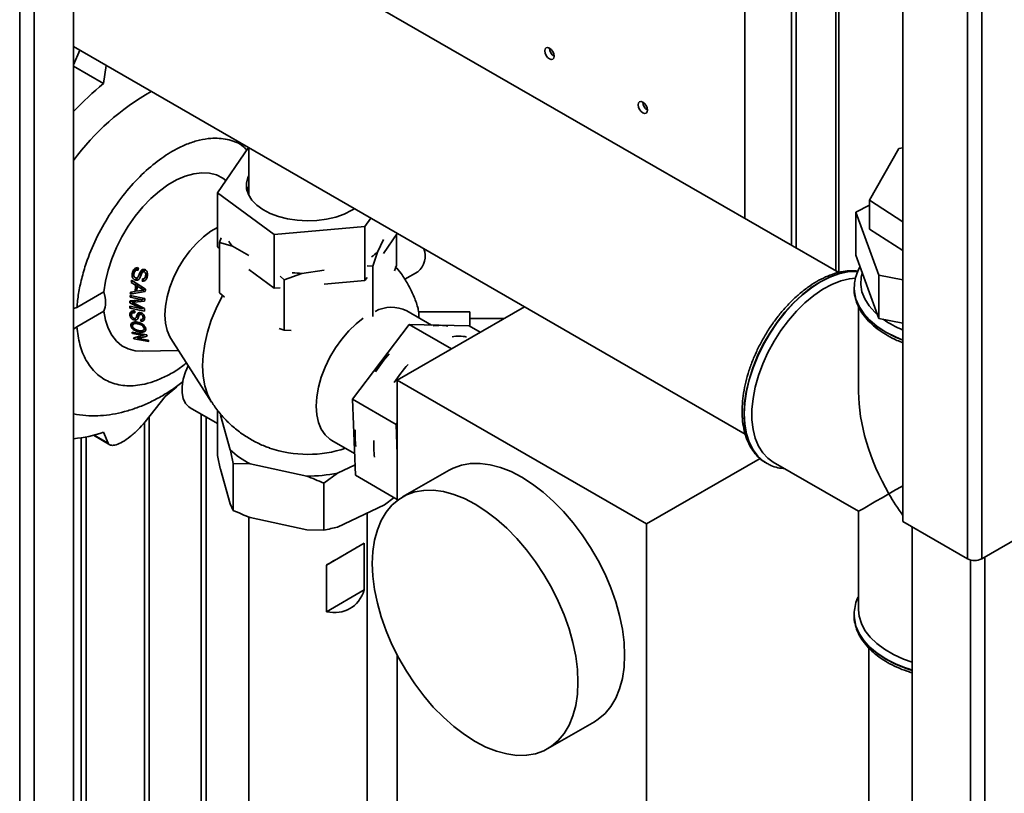
# Paper-space layout 'Blatt2' of a CAD drawing. Units: millimetres. Extents: x 0 to 4200, y 0 to 2970.
# Drawn here: x 3560 to 3783, y 1021 to 1197 of the extents above; entities that cross this region are included whole.
import ezdxf

# ---------------------------------------------------------------- set-up
doc = ezdxf.new("R2010")
doc.units = ezdxf.units.MM

psp = doc.layouts.new('Blatt2')

# ---------------------------------------------------------------- linework, layer by layer
at = {"color": 1, "linetype": 'Continuous', "lineweight": 35, "ltscale": 10}
for p, q in [((3559.7, 756.08), (3559.7, 1370.19)), ((3562.95, 754.2), (3562.95, 1368.32)), ((3744.96, 1263.24), (3744.96, 1139.71)), ((3585.97, 1133), (3585.72, 1132.61)), ((3600.89, 1107.17), (3600.89, 974.81)), ((3602.02, 974.81), (3602.02, 1106.51)), ((3574.79, 1010.94), (3574.79, 1102)), ((3576.64, 1102.43), (3579.81, 1100.6)), ((3573.66, 1101.81), (3573.66, 1010.94)), ((3775.54, 1074.04), (3775.54, 707.69)), ((3778.79, 1074.73), (3778.79, 708.51))]:
    psp.add_line(p, q, dxfattribs=at)
at = {"color": 7, "linetype": 'Continuous', "lineweight": 35, "ltscale": 10}
for p, q in [((3571.93, 749.01), (3571.93, 1363.13)), ((3724.31, 1151.63), (3724.31, 1275.16)), ((3734.92, 1269.04), (3734.92, 1145.51)), ((3735.98, 1268.43), (3735.98, 1144.9)), ((3774.83, 1263.75), (3774.83, 1074.32)), ((3778.09, 1264.33), (3778.09, 1074.32)), ((3745.63, 1139.33), (3745.63, 1262.85)), ((3760.2, 1255.3), (3760.2, 1082.77)), ((3745.63, 1139.33), (3571.93, 1239.6)), ((3571.93, 1190.64), (3724.4, 1102.62)), ((3571.93, 1186.51), (3573.32, 1189.84)), ((3571.93, 1186.22), (3578.75, 1182.28)), ((3578.75, 1182.28), (3579.31, 1186.38)), ((3778.09, 1074.32), (3962.22, 1180.62)), ((3611.65, 1167.72), (3604.58, 1157.42)), ((3611.69, 1167.69), (3611.69, 1156.92)), ((3759.3, 1167.53), (3752.61, 1155.75)), ((3760.2, 1167.64), (3759.3, 1167.53)), ((3604.58, 1157.42), (3617.48, 1148.01)), ((3604.58, 1157.42), (3604.58, 1145.17)), ((3752.61, 1155.75), (3760.2, 1150.86)), ((3752.61, 1155.75), (3752.61, 1149.21)), ((3752.61, 1154.67), (3749.49, 1153.06)), ((3638.05, 1149.76), (3639.38, 1151.71)), ((3749.49, 1153.06), (3754.71, 1138.71)), ((3749.49, 1143.26), (3749.49, 1153.06)), ((3617.48, 1148.01), (3638.05, 1149.76)), ((3638.05, 1149.76), (3638.05, 1137.51)), ((3752.61, 1149.21), (3760.2, 1144.32)), ((3605.06, 1146.18), (3605.41, 1147.22)), ((3617.48, 1148.01), (3617.48, 1135.76)), ((3642.26, 1146.83), (3640.91, 1143.93)), ((3645.4, 1148.23), (3642.26, 1143.65)), ((3645.22, 1140.96), (3645.22, 1147.96)), ((3605.06, 1144.81), (3604.58, 1145.17)), ((3608, 1145.3), (3605.06, 1146.18)), ((3605.06, 1134.75), (3605.06, 1146.18)), ((3611.68, 1143.18), (3608, 1145.3)), ((3640.91, 1143.93), (3639.84, 1140.8)), ((3749.49, 1143.26), (3754.71, 1128.91)), ((3585.24, 1139.08), (3586.04, 1140.35)), ((3586.37, 1140.43), (3585.84, 1139.59)), ((3586.6, 1138.4), (3587.61, 1140.01)), ((3587.59, 1139.43), (3587.98, 1140.04)), ((3587.91, 1139.51), (3588.2, 1139.97)), ((3617.48, 1135.76), (3611.68, 1139.99)), ((3639.84, 1140.8), (3638.54, 1140.89)), ((3639.84, 1129.37), (3639.84, 1140.8)), ((3644.8, 1139.75), (3645.22, 1140.96)), ((3586.06, 1137.59), (3586.44, 1138.2)), ((3587.85, 1137.95), (3587.51, 1137.41)), ((3588.13, 1138.15), (3588.7, 1139.05)), ((3588.29, 1138.63), (3588.67, 1139.22)), ((3619.76, 1137.69), (3618.8, 1138.52)), ((3623.77, 1139.13), (3619.76, 1137.69)), ((3628.79, 1139.91), (3623.77, 1139.13)), ((3638.54, 1138.23), (3638.05, 1137.51)), ((3647.11, 1137.8), (3650.1, 1139.52)), ((3754.71, 1128.91), (3754.71, 1138.71)), ((3754.71, 1138.71), (3760.2, 1137.67)), ((3585.04, 1137.06), (3585.29, 1137.46)), ((3585.04, 1137.06), (3586.02, 1136.47)), ((3585.09, 1137.58), (3588.26, 1135.57)), ((3586.34, 1135.76), (3585.89, 1135.05)), ((3586.02, 1136.47), (3586.25, 1136.85)), ((3586.61, 1136.62), (3586.38, 1136.25)), ((3586.38, 1136.25), (3587.27, 1135.72)), ((3587.27, 1135.72), (3587.48, 1136.06)), ((3587.85, 1135.37), (3588.06, 1135.7)), ((3618.81, 1135.87), (3617.48, 1135.76)), ((3619.76, 1126.26), (3619.76, 1137.69)), ((3638.05, 1137.51), (3628.79, 1136.72)), ((3749.13, 1135.84), (3749.14, 1136.12)), ((3749.13, 1135.84), (3749.13, 1135.77)), ((3749.13, 1135.77), (3749.13, 1135.59)), ((3578.79, 1134.93), (3572.68, 1131.4)), ((3585.02, 1134.11), (3584.77, 1133.71)), ((3587.56, 1133.14), (3584.77, 1133.71)), ((3584.8, 1134.15), (3588.09, 1133.47)), ((3588.21, 1135.03), (3584.81, 1134.41)), ((3585.14, 1134.94), (3584.81, 1134.41)), ((3585.89, 1135.05), (3584.84, 1134.89)), ((3587.17, 1135.26), (3586.28, 1135.11)), ((3587.56, 1133.14), (3587.81, 1133.53)), ((3605.06, 1134.75), (3606.19, 1133.77)), ((3571.93, 1131.18), (3572.68, 1131.4)), ((3584.71, 1131.68), (3587.5, 1131.1)), ((3584.94, 1131.63), (3584.71, 1131.28)), ((3588, 1130.58), (3584.71, 1131.28)), ((3585.02, 1132.93), (3584.73, 1132.46)), ((3587.5, 1131.1), (3584.73, 1132.46)), ((3584.74, 1132.9), (3587.56, 1133.14)), ((3585.23, 1132.57), (3585.48, 1132.96)), ((3588.06, 1132.81), (3585.72, 1132.61)), ((3585.75, 1132.32), (3588.01, 1131.19)), ((3587.5, 1131.1), (3587.66, 1131.36)), ((3674.28, 1131.56), (3645.41, 1114.89)), ((3750.13, 1131.61), (3750.13, 1112.25)), ((3572.68, 1127), (3578.79, 1130.53)), ((3584.71, 1129.71), (3585.27, 1130.59)), ((3585.57, 1130.63), (3585.19, 1130.01)), ((3585.74, 1128.56), (3586.01, 1128.97)), ((3586.12, 1129.11), (3586.83, 1130.23)), ((3586.9, 1129.79), (3587.16, 1130.21)), ((3587.19, 1129.83), (3587.38, 1130.14)), ((3587.63, 1128.82), (3588.01, 1129.42)), ((3587.7, 1129.15), (3587.96, 1129.56)), ((3653.17, 1127.42), (3647.55, 1130.66)), ((3661.91, 1130.43), (3650.32, 1130.43)), ((3650.32, 1130.43), (3650.32, 1129.06)), ((3661.91, 1127.13), (3661.91, 1130.43)), ((3669.73, 1128.93), (3661.91, 1128.93)), ((3754.71, 1128.91), (3760.2, 1127.87)), ((3572.68, 1127), (3571.93, 1126.48)), ((3584.92, 1127.25), (3585.4, 1128)), ((3585.74, 1128.09), (3585.36, 1127.49)), ((3586.6, 1127.93), (3586.47, 1127.72)), ((3587.4, 1128.7), (3587.17, 1128.33)), ((3587.88, 1126.34), (3588.22, 1126.88)), ((3587.93, 1126.64), (3588.15, 1126.99)), ((3618.63, 1126.6), (3619.76, 1126.26)), ((3648.13, 1127.52), (3635.23, 1110.55)), ((3648.13, 1127.52), (3657.71, 1121.99)), ((3661.72, 1127.24), (3648.13, 1127.52)), ((3661.72, 1127.24), (3664.26, 1125.78)), ((3585.22, 1125.77), (3588.55, 1125.15)), ((3585.45, 1125.73), (3585.29, 1125.48)), ((3587.78, 1125.02), (3585.29, 1125.48)), ((3585.86, 1124.59), (3585.64, 1124.25)), ((3586.41, 1124.37), (3586.66, 1124.77)), ((3586.41, 1124.37), (3588.92, 1123.94)), ((3586.97, 1126.12), (3586.8, 1125.84)), ((3587.93, 1125.27), (3587.78, 1125.02)), ((3594.02, 1124.32), (3603.26, 1109.93)), ((3619.76, 1126.26), (3621.3, 1126.15)), ((3589.02, 1123.7), (3585.64, 1124.25)), ((3587.56, 1121.45), (3595.76, 1121.62)), ((3595.36, 1113.4), (3592.74, 1111.15)), ((3645.41, 1114.89), (3645.41, 1087.57)), ((3645.41, 1114.89), (3701.98, 1082.24)), ((3592.74, 1111.15), (3588.16, 1105.42)), ((3645.13, 1104.84), (3635.23, 1110.55)), ((3635.23, 1110.55), (3635.93, 1093.29)), ((3589.08, 976.16), (3589.08, 1106.57)), ((3598.4, 1108.6), (3604.61, 1105.02)), ((3604.61, 1097.81), (3604.61, 1108.08)), ((3607.51, 1099.08), (3605.27, 1106.92)), ((3588.02, 976.77), (3588.02, 1105.27)), ((3645.13, 1104.84), (3645.41, 1105.2)), ((3645.41, 1098.06), (3645.13, 1104.84)), ((3576.42, 1102.37), (3580.16, 1100.21)), ((3579.81, 1100.6), (3578.75, 1103.07)), ((3630.55, 1101.22), (3635.73, 1098.23)), ((3612.01, 1095.92), (3608.18, 1095.93)), ((3608.18, 1085.32), (3608.18, 1095.93)), ((3624.88, 1093.12), (3612.01, 1095.92)), ((3635.84, 1095.66), (3631.87, 1093.78)), ((3727.76, 1097.12), (3701.98, 1082.24)), ((3728.98, 1096.17), (3729.21, 1096.04)), ((3729.21, 1096.04), (3729.27, 1096)), ((3730.77, 1096.29), (3750.13, 1085.11)), ((3607.51, 1086.83), (3605.27, 1094.67)), ((3631.87, 1093.78), (3628.71, 1091.47)), ((3635.93, 1093.29), (3645.41, 1087.82)), ((3657.19, 1094.48), (3646.59, 1088.36)), ((3628.71, 1080.86), (3628.71, 1091.47)), ((3607.51, 1086.83), (3608.18, 1085.32)), ((3642.51, 1086.57), (3631.87, 1081.54)), ((3642.51, 1086.57), (3644.74, 1088.21)), ((3638.59, 923.75), (3638.59, 1084.72)), ((3750.13, 1085.11), (3750.13, 1062.75)), ((3611.69, 1083.8), (3611.69, 821.45)), ((3624.88, 1080.87), (3612.01, 1083.67)), ((3701.98, 1082.24), (3701.98, 963.84)), ((3760.2, 1082.77), (3774.83, 1074.32)), ((3624.88, 1080.87), (3628.71, 1080.86)), ((3762.32, 1081.55), (3762.32, 715.33)), ((3629.33, 1072.91), (3637.92, 1077.87)), ((3637.92, 1077.87), (3637.92, 1067.25)), ((3629.33, 1062.29), (3629.33, 1072.91)), ((3629.33, 1062.29), (3637.92, 1067.25)), ((3749.13, 1061.6), (3749.13, 1061.53)), ((3749.14, 1061.25), (3749.13, 1061.6)), ((3749.13, 1061.53), (3749.13, 1061.35)), ((3752.43, 1054.1), (3752.43, 954.33)), ((3645.41, 1052.4), (3645.41, 996.49)), ((3679.58, 1031.2), (3690.19, 1037.32))]:
    psp.add_line(p, q, dxfattribs=at)
at = {"color": 7, "linetype": 'Continuous', "lineweight": 35, "ltscale": 10, "flags": 128}
for points in [[(3679.94, 1187.86), (3680.35, 1187.71), (3680.69, 1187.78), (3680.92, 1188.05), (3681, 1188.47), (3680.92, 1188.98), (3680.69, 1189.51), (3680.35, 1189.98), (3679.94, 1190.31), (3679.53, 1190.45), (3679.19, 1190.38), (3678.96, 1190.12), (3678.88, 1189.69), (3678.96, 1189.18), (3679.19, 1188.65), (3679.53, 1188.18), (3679.94, 1187.86)], [(3701.15, 1175.61), (3701.56, 1175.47), (3701.9, 1175.54), (3702.13, 1175.8), (3702.21, 1176.22), (3702.13, 1176.74), (3701.9, 1177.27), (3701.56, 1177.73), (3701.15, 1178.06), (3700.75, 1178.2), (3700.4, 1178.13), (3700.17, 1177.87), (3700.09, 1177.45), (3700.17, 1176.93), (3700.4, 1176.4), (3700.75, 1175.94), (3701.15, 1175.61)], [(3578.79, 1134.93), (3579.15, 1137.38), (3579.75, 1139.9), (3580.59, 1142.45), (3581.64, 1144.99), (3582.89, 1147.47), (3584.33, 1149.87), (3585.92, 1152.13), (3587.65, 1154.24), (3589.49, 1156.14), (3591.4, 1157.82), (3593.36, 1159.24), (3595.33, 1160.39), (3597.29, 1161.24), (3599.21, 1161.78), (3601.05, 1162), (3602.78, 1161.91), (3604.38, 1161.49), (3605.82, 1160.77), (3606.52, 1160.25)], [(3635.68, 1153.84), (3635.09, 1153.48), (3633.38, 1152.63), (3631.46, 1151.95), (3629.38, 1151.46), (3627.18, 1151.17), (3624.93, 1151.08), (3622.69, 1151.21), (3620.51, 1151.54), (3618.45, 1152.06), (3616.56, 1152.78), (3614.9, 1153.65), (3613.5, 1154.67), (3612.4, 1155.81), (3611.64, 1157.03), (3611.22, 1158.31), (3611.16, 1159.61), (3611.47, 1160.9), (3611.69, 1161.41)], [(3611.28, 1157.85), (3611.47, 1158.45), (3611.69, 1158.96)], [(3594.02, 1124.32), (3593.78, 1124.72), (3593.17, 1126.18), (3592.79, 1127.85), (3592.67, 1129.72), (3592.79, 1131.73), (3593.17, 1133.84), (3593.78, 1136), (3594.62, 1138.17), (3595.67, 1140.3), (3596.91, 1142.33), (3598.3, 1144.23), (3599.81, 1145.95), (3601.42, 1147.45), (3603.08, 1148.7), (3604.58, 1149.57)], [(3730.77, 1096.29), (3729.57, 1097.14), (3728.39, 1098.39), (3727.42, 1099.91), (3726.68, 1101.69), (3726.18, 1103.69), (3725.93, 1105.89), (3725.93, 1108.25), (3726.18, 1110.74), (3726.68, 1113.32), (3727.42, 1115.95), (3728.39, 1118.59), (3729.57, 1121.2), (3730.95, 1123.74), (3732.51, 1126.18), (3734.21, 1128.47), (3736.04, 1130.58), (3737.97, 1132.47), (3739.97, 1134.13), (3742.01, 1135.53), (3744.05, 1136.64), (3746.07, 1137.44), (3748.04, 1137.93), (3749.45, 1138.08)], [(3587.56, 1121.45), (3585.92, 1121.56), (3584.33, 1121.99), (3582.89, 1122.72), (3581.64, 1123.76), (3580.59, 1125.08), (3579.75, 1126.67), (3579.15, 1128.49), (3578.79, 1130.53)], [(3630.55, 1101.22), (3630.12, 1101.49), (3629.04, 1102.48), (3628.17, 1103.75), (3627.54, 1105.28), (3627.16, 1107.05), (3627.03, 1109), (3627.16, 1111.11), (3627.54, 1113.31), (3628.17, 1115.58), (3629.04, 1117.85), (3630.12, 1120.08), (3631.39, 1122.22), (3632.83, 1124.23), (3634.4, 1126.06), (3636.07, 1127.67), (3637.69, 1128.95)], [(3597.96, 1118.18), (3597.34, 1116.75), (3596.83, 1115.09), (3596.57, 1113.48), (3596.57, 1112), (3596.83, 1110.69), (3597.34, 1109.62), (3598.07, 1108.82), (3598.4, 1108.6)], [(3657.19, 1094.48), (3658.08, 1094.94), (3659.98, 1095.62), (3662.02, 1095.97), (3664.2, 1096), (3666.48, 1095.69), (3668.84, 1095.06), (3671.25, 1094.11), (3673.69, 1092.85)], [(3673.69, 1092.85), (3676.13, 1091.29), (3678.54, 1089.46), (3680.9, 1087.37), (3683.18, 1085.04), (3685.36, 1082.5), (3687.41, 1079.78), (3689.31, 1076.91), (3691.03, 1073.92), (3692.57, 1070.84), (3693.9, 1067.71), (3695.01, 1064.56), (3695.88, 1061.42), (3696.52, 1058.33), (3696.9, 1055.32), (3697.03, 1052.43), (3696.9, 1049.69), (3696.52, 1047.12), (3695.88, 1044.76), (3695.01, 1042.64), (3693.9, 1040.76), (3692.57, 1039.17), (3691.03, 1037.86), (3690.19, 1037.32)], [(3663.09, 1086.73), (3665.52, 1085.17), (3667.94, 1083.34), (3670.3, 1081.24), (3672.58, 1078.92), (3674.75, 1076.38), (3676.8, 1073.66), (3678.7, 1070.79), (3680.43, 1067.8), (3681.96, 1064.72), (3683.29, 1061.59), (3684.4, 1058.43), (3685.28, 1055.3), (3685.91, 1052.21), (3686.29, 1049.2), (3686.42, 1046.31), (3686.29, 1043.57), (3685.91, 1041), (3685.28, 1038.64), (3684.4, 1036.51), (3683.29, 1034.64), (3681.96, 1033.04), (3680.43, 1031.74), (3678.7, 1030.74), (3676.8, 1030.06), (3674.75, 1029.71), (3672.58, 1029.68), (3670.3, 1029.99), (3667.94, 1030.62), (3665.52, 1031.57), (3663.09, 1032.83), (3660.65, 1034.39), (3658.23, 1036.22), (3655.87, 1038.32), (3653.59, 1040.64), (3651.42, 1043.18), (3649.37, 1045.9), (3647.47, 1048.77), (3645.74, 1051.76), (3644.21, 1054.84), (3642.88, 1057.97), (3641.77, 1061.13), (3640.89, 1064.26), (3640.26, 1067.35), (3639.88, 1070.36), (3639.75, 1073.25), (3639.88, 1075.99), (3640.26, 1078.56), (3640.89, 1080.92), (3641.77, 1083.05), (3642.88, 1084.92), (3644.21, 1086.52), (3645.74, 1087.82), (3647.47, 1088.82), (3649.37, 1089.5), (3651.42, 1089.85), (3653.59, 1089.88), (3655.87, 1089.57), (3658.23, 1088.94), (3660.65, 1087.99), (3663.09, 1086.73)], [(3762.32, 1050.86), (3760.35, 1051.56), (3758.07, 1052.59), (3756.02, 1053.77), (3754.24, 1055.09), (3752.76, 1056.52), (3751.59, 1058.05), (3750.76, 1059.65), (3750.27, 1061.3), (3750.13, 1062.75)]]:
    psp.add_lwpolyline(points, dxfattribs=at)
at = {"color": 1, "linetype": 'Continuous', "lineweight": 35, "ltscale": 10, "flags": 128}
for points in [[(3749.94, 1139.6), (3749.51, 1139.62), (3747.6, 1139.51), (3745.6, 1139.07), (3743.55, 1138.32), (3741.46, 1137.26), (3739.37, 1135.91), (3737.31, 1134.29), (3735.32, 1132.41), (3733.41, 1130.32), (3731.62, 1128.04), (3729.97, 1125.6), (3728.49, 1123.04), (3727.2, 1120.39), (3726.12, 1117.7), (3725.26, 1115), (3724.64, 1112.33), (3724.26, 1109.74), (3724.13, 1107.26)], [(3724.19, 1107.22), (3724.32, 1109.7), (3724.7, 1112.3), (3725.32, 1114.96), (3726.18, 1117.66), (3727.26, 1120.35), (3728.55, 1123), (3730.03, 1125.56), (3731.68, 1128), (3733.47, 1130.29), (3735.38, 1132.38), (3737.37, 1134.25), (3739.43, 1135.87), (3741.52, 1137.23), (3743.61, 1138.29), (3745.66, 1139.04), (3747.66, 1139.47), (3749.57, 1139.58), (3749.93, 1139.57)], [(3750.95, 1139.26), (3750.73, 1138.31), (3750.64, 1136.64), (3750.91, 1134.98), (3751.54, 1133.36), (3752.52, 1131.79), (3753.83, 1130.3), (3754.39, 1129.79)], [(3760.2, 1124.01), (3758.52, 1124.7), (3756.31, 1125.83), (3754.35, 1127.11), (3752.67, 1128.52), (3751.29, 1130.03), (3750.24, 1131.63), (3749.53, 1133.29), (3749.18, 1134.98), (3749.13, 1135.84)], [(3749.13, 1135.59), (3749.18, 1134.91), (3749.53, 1133.22), (3750.24, 1131.56), (3751.29, 1129.96), (3752.67, 1128.45), (3754.35, 1127.04), (3756.31, 1125.76), (3758.52, 1124.63), (3760.2, 1123.94)], [(3603.26, 1109.93), (3603.2, 1110.02), (3602.34, 1111.7), (3601.71, 1113.64), (3601.33, 1115.78), (3601.21, 1118.11), (3601.33, 1120.58), (3601.71, 1123.16), (3602.34, 1125.82), (3603.2, 1128.5), (3604.29, 1131.18), (3605.59, 1133.81), (3605.76, 1134.13)], [(3724.13, 1107.26), (3724.26, 1104.92), (3724.64, 1102.76), (3725.26, 1100.81), (3726.12, 1099.1), (3727.2, 1097.66), (3728.49, 1096.5), (3728.98, 1096.17)], [(3729.35, 1095.96), (3728.55, 1096.47), (3727.26, 1097.63), (3726.18, 1099.07), (3725.32, 1100.78), (3724.7, 1102.72), (3724.32, 1104.88), (3724.19, 1107.22)], [(3749.13, 1061.35), (3749.18, 1060.68), (3749.53, 1058.98), (3750.24, 1057.32), (3751.29, 1055.73), (3752.67, 1054.21), (3754.35, 1052.81), (3756.31, 1051.53), (3758.52, 1050.4), (3760.96, 1049.43), (3762.32, 1048.98)], [(3756.31, 1051.6), (3754.35, 1052.88), (3752.67, 1054.28), (3751.29, 1055.8), (3750.24, 1057.39), (3749.53, 1059.05), (3749.18, 1060.75), (3749.14, 1061.25)]]:
    psp.add_lwpolyline(points, dxfattribs=at)
at = {"color": 7, "linetype": 'Continuous', "lineweight": 35, "ltscale": 100}
for centre, radius, start, end in [((3682.17, 1190.37), 2.23, 181.6006, 238.3941), ((3621.95, 1129.43), 68.26, 129.2647, 137.1216), ((3616.26, 1132.65), 54.75, 119.1663, 144.0666), ((3703.38, 1178.12), 2.23, 181.6006, 238.3941), ((3615.09, 1151.3), 9.29, 211.2814, 220.1965), ((3647.05, 1143.1), 4.7, 310.5055, 20.3712), ((3631.42, 1155.12), 14.67, 303.7442, 310.2839), ((3625.11, 1171.5), 32.39, 263.7546, 267.6218), ((3644.12, 1123.66), 7.79, 63.9061, 118.4158), ((3655.1, 1119.15), 8.2, 77.1791, 100.8812), ((3659.34, 1116.72), 8.18, 77.1629, 100.4492), ((3666.65, 1100.15), 31.01, 138.012, 147.539), ((3670.9, 1097.7), 31.01, 138.012, 147.539), ((3569.5, 1129.42), 27.93, 274.9997, 289.3489), ((3652.2, 1102.41), 16.38, 175.6999, 188.9966), ((3656.45, 1099.96), 16.39, 175.7023, 188.9375), ((3619, 1110.63), 16.29, 225.1609, 244.5795), ((3625.14, 1125.02), 26.99, 251.1394, 288.4706), ((3625.18, 1126.99), 33.88, 269.4928, 281.3885), ((3776.46, 1077.46), 3.54, 242.6097, 297.3903)]:
    psp.add_arc(centre, radius, start, end, dxfattribs=at)
at = {"color": 1, "linetype": 'Continuous', "lineweight": 35, "ltscale": 100}
for centre, radius, start, end in [((3768.89, 1147.5), 22.93, 235.0184, 247.7235), ((3770.44, 1076.61), 28.73, 240.534, 253.5799)]:
    psp.add_arc(centre, radius, start, end, dxfattribs=at)
at = {"color": 7, "linetype": 'Continuous', "lineweight": 35, "ltscale": 100}
for centre, major_axis, ratio, start_param, end_param in [((3595.01, 1145.67), (6.01, 24.12), 0.286527, 1.860634, 1.883402), ((3595.97, 1145), (5.83, 23.42), 0.286527, 1.948319, 1.970981), ((3594.12, 1146.3), (6.17, 24.77), 0.286527, 2.000878, 2.023248), ((3594.91, 1145.74), (6.02, 24.19), 0.286527, 2.034163, 2.098536), ((3595.21, 1145.53), (5.97, 23.98), 0.286527, 2.038352, 2.090386), ((3596.69, 1144.48), (5.7, 22.89), 0.286527, 2.041011, 2.066465), ((3594.12, 1146.3), (6.17, 24.77), 0.286527, 2.153182, 2.173632), ((3594.12, 1146.3), (6.17, 24.77), 0.286527, 2.119594, 2.141393), ((3596.69, 1144.48), (5.7, 22.89), 0.286527, 2.142194, 2.1755), ((3594.12, 1146.3), (6.17, 24.77), 0.286527, 2.271655, 2.291951), ((3594.12, 1146.3), (6.17, 24.77), 0.286527, 2.21197, 2.233231), ((3596.69, 1144.48), (5.7, 22.89), 0.286527, 2.259669, 2.292427), ((3595.01, 1145.67), (6.01, 24.12), 0.286527, 2.314849, 2.335708), ((3595.97, 1145), (5.83, 23.42), 0.286527, 2.409677, 2.431337), ((3594.12, 1146.3), (6.17, 24.77), 0.286527, 2.615202, 2.636729), ((3559.21, 1137.94), (57.55, 3.88), 0.292528, 5.167955, 5.211958), ((3594.12, 1146.3), (6.17, 24.77), 0.286527, 2.711237, 2.734909), ((3561.31, 1137.46), (55.79, 3.76), 0.292528, 5.159096, 5.204179), ((3596.69, 1144.48), (5.7, 22.89), 0.286527, 2.643371, 2.668262), ((3596.69, 1144.48), (5.7, 22.89), 0.286527, 2.750118, 2.774831), ((3773.63, 1098.68), (-16.62, 28.78), 0.577335, 0.785358, 1.570756), ((3773.63, 1098.68), (23.5, 13.57), 0.00007, 2.179336, 2.356154), ((3773.63, 1098.68), (23.5, 13.57), 0.00007, 2.356154, 3.141552), ((3773.63, 1098.68), (-16.62, 28.78), 0.577335, 1.570756, 1.747573), ((3773.63, 1098.68), (-16.62, 28.78), 0.577335, 1.845193, 1.853863), ((3625.14, 1070.49), (13.45, 7.77), 0.00007, 0.316739, 1.253976), ((3625.14, 1079.47), (-9.51, 16.47), 0.577335, 2.672934, 3.61017)]:
    psp.add_ellipse(centre, major_axis=major_axis, ratio=ratio, start_param=start_param, end_param=end_param, dxfattribs=at)
at = {"color": 1, "linetype": 'Continuous', "lineweight": 35, "ltscale": 10}
for points, knots in [([(3572.68, 1131.4), (3572.79, 1132.45), (3573, 1134.59), (3573.73, 1137.98), (3574.95, 1142.14), (3576.96, 1147.04), (3579.93, 1152.42), (3583.47, 1157.39), (3587.36, 1161.65), (3591.36, 1165.04), (3594.91, 1167.27), (3597.94, 1168.66), (3600.55, 1169.48), (3603.59, 1169.97), (3606.89, 1169.7), (3609.66, 1168.75), (3610.9, 1167.53), (3611.27, 1167.17)], [0, 0, 0, 0, 0.050123, 0.101706, 0.154655, 0.237151, 0.321292, 0.405433, 0.487929, 0.567319, 0.642463, 0.692584, 0.744168, 0.797118, 0.879614, 0.963755, 1, 1, 1, 1]), ([(3597.57, 1118.79), (3596.83, 1118.22), (3595.23, 1116.99), (3592.71, 1115.64), (3590.07, 1114.51), (3586.94, 1113.68), (3583.47, 1113.47), (3579.93, 1114.35), (3576.95, 1116.3), (3574.73, 1119.21), (3573.23, 1122.78), (3572.86, 1125.62), (3572.68, 1127)], [0, 0, 0, 0, 0.063663, 0.136711, 0.211891, 0.289061, 0.409291, 0.53192, 0.654549, 0.77478, 0.890484, 1, 1, 1, 1])]:
    psp.add_open_spline(points, degree=3, knots=knots, dxfattribs=at)
at = {"color": 7, "linetype": 'Continuous', "lineweight": 35, "ltscale": 10}
for points, knots in [([(3585.24, 1139.08), (3585.28, 1139.31), (3585.35, 1139.68), (3585.65, 1140.12), (3586, 1140.36), (3586.36, 1140.46), (3586.58, 1140.44), (3586.67, 1140.43)], [0, 0, 0, 0, 0.311281, 0.505572, 0.700577, 0.882919, 1, 1, 1, 1]), ([(3587.96, 1140.05), (3587.88, 1140.06), (3587.7, 1140.07), (3587.43, 1139.95), (3587.26, 1139.78), (3587.18, 1139.65), (3587.15, 1139.62)], [0, 0, 0, 0, 0.268134, 0.538074, 0.866615, 1, 1, 1, 1]), ([(3587.96, 1140.05), (3588.06, 1140.03), (3588.24, 1139.97), (3588.47, 1139.77), (3588.64, 1139.47), (3588.72, 1139.06), (3588.69, 1138.75), (3588.68, 1138.58)], [0, 0, 0, 0, 0.160393, 0.321486, 0.481726, 0.717049, 1, 1, 1, 1]), ([(3650.31, 1130.33), (3650.23, 1130.69), (3649.94, 1131.98), (3649.12, 1134.12), (3647.86, 1136.71), (3646.48, 1138.93), (3645.42, 1140.2), (3644.97, 1140.73)], [0, 0, 0, 0, 0.093629, 0.336949, 0.580564, 0.824575, 1, 1, 1, 1]), ([(3750.44, 1140.65), (3750.18, 1140.12), (3749.64, 1139.04), (3749.22, 1137.52), (3749.19, 1136.54), (3749.17, 1136.15)], [0, 0, 0, 0, 0.3681, 0.744815, 1, 1, 1, 1]), ([(3586.06, 1137.59), (3585.96, 1137.63), (3585.75, 1137.69), (3585.49, 1137.92), (3585.3, 1138.24), (3585.2, 1138.65), (3585.23, 1138.94), (3585.24, 1139.08)], [0, 0, 0, 0, 0.174094, 0.348951, 0.522069, 0.76944, 1, 1, 1, 1]), ([(3586.1, 1138.1), (3586.04, 1138.12), (3585.92, 1138.15), (3585.77, 1138.29), (3585.66, 1138.48), (3585.6, 1138.74), (3585.62, 1138.94), (3585.62, 1139.03)], [0, 0, 0, 0, 0.161691, 0.323703, 0.494126, 0.74397, 1, 1, 1, 1]), ([(3585.62, 1139.03), (3585.66, 1139.2), (3585.73, 1139.46), (3585.94, 1139.72), (3586.18, 1139.87), (3586.4, 1139.9), (3586.55, 1139.89), (3586.58, 1139.89)], [0, 0, 0, 0, 0.3488103, 0.5410915, 0.7013337, 0.9193531, 1, 1, 1, 1]), ([(3586.06, 1137.59), (3586.15, 1137.58), (3586.35, 1137.57), (3586.63, 1137.68), (3586.82, 1137.86), (3586.91, 1138.01), (3586.94, 1138.06)], [0, 0, 0, 0, 0.262158, 0.525575, 0.821891, 1, 1, 1, 1]), ([(3586.6, 1138.4), (3586.57, 1138.35), (3586.51, 1138.24), (3586.38, 1138.13), (3586.24, 1138.08), (3586.15, 1138.09), (3586.1, 1138.1)], [0, 0, 0, 0, 0.282404, 0.568122, 0.778822, 1, 1, 1, 1]), ([(3587.15, 1139.62), (3587.06, 1139.45), (3586.91, 1139.16), (3586.76, 1138.74), (3586.65, 1138.51), (3586.6, 1138.4)], [0, 0, 0, 0, 0.431672, 0.715705, 1, 1, 1, 1]), ([(3587.59, 1139.43), (3587.5, 1139.29), (3587.33, 1139.02), (3587.17, 1138.54), (3587.02, 1138.23), (3586.94, 1138.06)], [0, 0, 0, 0, 0.317734, 0.62465, 1, 1, 1, 1]), ([(3587.72, 1139.65), (3587.65, 1139.64), (3587.53, 1139.62), (3587.41, 1139.64), (3587.36, 1139.65)], [0, 0, 0, 0, 0.5833967, 1, 1, 1, 1]), ([(3588.68, 1138.58), (3588.63, 1138.36), (3588.56, 1138.02), (3588.3, 1137.64), (3588.02, 1137.45), (3587.74, 1137.39), (3587.57, 1137.4), (3587.51, 1137.41)], [0, 0, 0, 0, 0.3528741, 0.5429363, 0.7347235, 0.9039387, 1, 1, 1, 1]), ([(3588.29, 1138.63), (3588.27, 1138.5), (3588.23, 1138.3), (3588.08, 1138.07), (3587.92, 1137.96), (3587.74, 1137.91), (3587.63, 1137.91), (3587.58, 1137.91)], [0, 0, 0, 0, 0.334328, 0.517873, 0.702901, 0.867625, 1, 1, 1, 1]), ([(3587.59, 1139.43), (3587.64, 1139.46), (3587.73, 1139.52), (3587.84, 1139.52), (3587.9, 1139.51), (3587.91, 1139.51)], [0, 0, 0, 0, 0.472069, 0.937104, 1, 1, 1, 1]), ([(3587.91, 1139.51), (3587.96, 1139.5), (3588.05, 1139.47), (3588.18, 1139.35), (3588.28, 1139.18), (3588.32, 1138.92), (3588.3, 1138.74), (3588.29, 1138.63)], [0, 0, 0, 0, 0.140234, 0.281668, 0.464025, 0.686277, 1, 1, 1, 1]), ([(3749.99, 1139.66), (3749.49, 1139.71), (3748.39, 1139.81), (3746.6, 1139.61), (3744.64, 1139.14), (3742.64, 1138.37), (3740.62, 1137.33), (3738.62, 1136.03), (3736.65, 1134.48), (3734.74, 1132.71), (3732.93, 1130.74), (3731.22, 1128.61), (3729.65, 1126.33), (3728.22, 1123.94), (3726.97, 1121.46), (3725.89, 1118.93), (3725.01, 1116.38), (3724.35, 1113.83), (3723.9, 1111.33), (3723.71, 1109.34), (3723.7, 1108.21), (3723.69, 1107.87)], [0, 0, 0, 0, 0.044004, 0.097165, 0.151134, 0.205738, 0.260718, 0.31585, 0.370972, 0.426029, 0.481011, 0.535927, 0.590797, 0.645647, 0.700501, 0.755379, 0.810307, 0.865311, 0.920418, 0.975647, 1, 1, 1, 1]), ([(3587.85, 1135.37), (3587.8, 1135.4), (3587.7, 1135.44), (3587.55, 1135.53), (3587.4, 1135.62), (3587.31, 1135.69), (3587.27, 1135.72)], [0, 0, 0, 0, 0.249496, 0.499165, 0.749043, 1, 1, 1, 1]), ([(3749.14, 1135.57), (3749.14, 1135.56), (3749.09, 1134.99), (3749.31, 1133.84), (3749.79, 1132.18), (3750.6, 1130.57), (3751.71, 1129.03), (3753.1, 1127.58), (3754.76, 1126.22), (3756.68, 1125), (3758.5, 1124.05), (3759.74, 1123.57), (3760.2, 1123.4)], [0, 0, 0, 0, 0.001405, 0.11426, 0.227027, 0.340707, 0.456027, 0.573101, 0.691548, 0.810806, 0.930393, 1, 1, 1, 1]), ([(3587.85, 1135.37), (3587.74, 1135.35), (3587.57, 1135.32), (3587.34, 1135.29), (3587.23, 1135.27), (3587.17, 1135.26)], [0, 0, 0, 0, 0.499997, 0.749998, 1, 1, 1, 1]), ([(3585.23, 1132.57), (3585.31, 1132.58), (3585.43, 1132.59), (3585.6, 1132.6), (3585.68, 1132.61), (3585.72, 1132.61)], [0, 0, 0, 0, 0.499962, 0.74998, 1, 1, 1, 1]), ([(3585.75, 1132.32), (3585.66, 1132.36), (3585.53, 1132.43), (3585.36, 1132.51), (3585.27, 1132.55), (3585.23, 1132.57)], [0, 0, 0, 0, 0.499988, 0.749988, 1, 1, 1, 1]), ([(3584.71, 1129.71), (3584.72, 1129.9), (3584.73, 1130.19), (3584.98, 1130.49), (3585.27, 1130.61), (3585.58, 1130.64), (3585.78, 1130.61), (3585.86, 1130.6)], [0, 0, 0, 0, 0.351978, 0.528798, 0.705957, 0.881747, 1, 1, 1, 1]), ([(3585.74, 1128.56), (3585.63, 1128.59), (3585.41, 1128.65), (3585.12, 1128.84), (3584.89, 1129.11), (3584.74, 1129.41), (3584.72, 1129.61), (3584.71, 1129.71)], [0, 0, 0, 0, 0.187526, 0.375895, 0.556757, 0.802536, 1, 1, 1, 1]), ([(3585.09, 1129.64), (3585.1, 1129.75), (3585.11, 1129.93), (3585.26, 1130.11), (3585.44, 1130.21), (3585.65, 1130.23), (3585.8, 1130.22), (3585.86, 1130.21)], [0, 0, 0, 0, 0.307927, 0.501825, 0.660233, 0.865663, 1, 1, 1, 1]), ([(3585.69, 1128.92), (3585.63, 1128.94), (3585.51, 1128.98), (3585.34, 1129.09), (3585.2, 1129.25), (3585.11, 1129.45), (3585.09, 1129.58), (3585.09, 1129.64)], [0, 0, 0, 0, 0.176809, 0.353989, 0.53217, 0.780323, 1, 1, 1, 1]), ([(3586.12, 1129.11), (3586.1, 1129.07), (3586.06, 1129.01), (3585.97, 1128.93), (3585.85, 1128.9), (3585.75, 1128.91), (3585.7, 1128.92), (3585.69, 1128.92)], [0, 0, 0, 0, 0.26205, 0.526668, 0.746215, 0.966106, 1, 1, 1, 1]), ([(3585.74, 1128.56), (3585.84, 1128.54), (3586.03, 1128.52), (3586.29, 1128.59), (3586.43, 1128.71), (3586.49, 1128.81), (3586.51, 1128.84)], [0, 0, 0, 0, 0.277819, 0.557269, 0.865468, 1, 1, 1, 1]), ([(3586.45, 1129.97), (3586.41, 1129.9), (3586.32, 1129.73), (3586.24, 1129.42), (3586.16, 1129.21), (3586.12, 1129.11)], [0, 0, 0, 0, 0.250139, 0.625092, 1, 1, 1, 1]), ([(3587.15, 1130.22), (3587.05, 1130.24), (3586.85, 1130.26), (3586.6, 1130.16), (3586.5, 1130.03), (3586.45, 1129.97)], [0, 0, 0, 0, 0.339673, 0.645217, 1, 1, 1, 1]), ([(3586.9, 1129.79), (3586.85, 1129.72), (3586.74, 1129.57), (3586.66, 1129.22), (3586.57, 1128.99), (3586.51, 1128.84)], [0, 0, 0, 0, 0.2587895, 0.5093758, 1, 1, 1, 1]), ([(3586.9, 1129.79), (3586.94, 1129.81), (3587.02, 1129.85), (3587.13, 1129.84), (3587.18, 1129.83), (3587.19, 1129.83)], [0, 0, 0, 0, 0.486477, 0.944744, 1, 1, 1, 1]), ([(3587.7, 1129.15), (3587.7, 1129.07), (3587.7, 1128.93), (3587.61, 1128.77), (3587.47, 1128.69), (3587.3, 1128.67), (3587.19, 1128.68), (3587.14, 1128.69)], [0, 0, 0, 0, 0.307119, 0.489942, 0.674173, 0.875913, 1, 1, 1, 1]), ([(3587.15, 1130.22), (3587.25, 1130.19), (3587.46, 1130.13), (3587.73, 1129.93), (3587.94, 1129.66), (3588.05, 1129.37), (3588.07, 1129.17), (3588.08, 1129.09)], [0, 0, 0, 0, 0.1893765, 0.379713, 0.5556456, 0.8204653, 1, 1, 1, 1]), ([(3588.08, 1129.09), (3588.07, 1128.91), (3588.06, 1128.65), (3587.84, 1128.4), (3587.59, 1128.31), (3587.35, 1128.3), (3587.21, 1128.32), (3587.17, 1128.33)], [0, 0, 0, 0, 0.383661, 0.567728, 0.752989, 0.92615, 1, 1, 1, 1]), ([(3587.19, 1129.83), (3587.24, 1129.81), (3587.35, 1129.78), (3587.48, 1129.68), (3587.59, 1129.56), (3587.68, 1129.38), (3587.69, 1129.24), (3587.7, 1129.15)], [0, 0, 0, 0, 0.163081, 0.327298, 0.485026, 0.661979, 1, 1, 1, 1]), ([(3584.92, 1127.25), (3584.92, 1127.4), (3584.93, 1127.67), (3585.21, 1127.95), (3585.61, 1128.11), (3586.05, 1128.13), (3586.35, 1128.08), (3586.44, 1128.06)], [0, 0, 0, 0, 0.266791, 0.458406, 0.650245, 0.887448, 1, 1, 1, 1]), ([(3586.8, 1125.84), (3586.58, 1125.9), (3586.18, 1125.99), (3585.64, 1126.26), (3585.24, 1126.58), (3585, 1126.92), (3584.95, 1127.14), (3584.92, 1127.25)], [0, 0, 0, 0, 0.240248, 0.441184, 0.643054, 0.824092, 1, 1, 1, 1]), ([(3585.3, 1127.17), (3585.3, 1127.26), (3585.3, 1127.45), (3585.49, 1127.65), (3585.76, 1127.76), (3586.1, 1127.78), (3586.35, 1127.74), (3586.47, 1127.72)], [0, 0, 0, 0, 0.212554, 0.427219, 0.611558, 0.802909, 1, 1, 1, 1]), ([(3586.74, 1126.15), (3586.51, 1126.21), (3586.16, 1126.29), (3585.72, 1126.54), (3585.46, 1126.79), (3585.33, 1127.01), (3585.31, 1127.13), (3585.3, 1127.17)], [0, 0, 0, 0, 0.337225, 0.529564, 0.722081, 0.912643, 1, 1, 1, 1]), ([(3586.44, 1128.06), (3586.68, 1128), (3587.08, 1127.9), (3587.62, 1127.6), (3588, 1127.26), (3588.24, 1126.9), (3588.29, 1126.68), (3588.32, 1126.57)], [0, 0, 0, 0, 0.25991, 0.450511, 0.641508, 0.830177, 1, 1, 1, 1]), ([(3586.47, 1127.72), (3586.67, 1127.67), (3586.99, 1127.59), (3587.41, 1127.38), (3587.67, 1127.16), (3587.87, 1126.9), (3587.91, 1126.74), (3587.93, 1126.64)], [0, 0, 0, 0, 0.300517, 0.471173, 0.643487, 0.802585, 1, 1, 1, 1]), ([(3587.93, 1126.64), (3587.93, 1126.54), (3587.93, 1126.35), (3587.72, 1126.17), (3587.39, 1126.09), (3587.05, 1126.1), (3586.81, 1126.14), (3586.74, 1126.15)], [0, 0, 0, 0, 0.243805, 0.454311, 0.642806, 0.887403, 1, 1, 1, 1]), ([(3588.32, 1126.57), (3588.32, 1126.43), (3588.32, 1126.17), (3588.07, 1125.91), (3587.69, 1125.79), (3587.25, 1125.77), (3586.94, 1125.82), (3586.8, 1125.84)], [0, 0, 0, 0, 0.255413, 0.453041, 0.651469, 0.833302, 1, 1, 1, 1]), ([(3571.93, 1107.27), (3572.15, 1107.22), (3573.29, 1106.95), (3575.35, 1106.79), (3578.08, 1106.8), (3580.79, 1107.11), (3583.54, 1107.71), (3586.3, 1108.58), (3589.05, 1109.73), (3591.76, 1111.13), (3594.36, 1112.73), (3596.02, 1113.96), (3596.82, 1114.56)], [0, 0, 0, 0, 0.0263254, 0.1363436, 0.2386214, 0.3434177, 0.4507442, 0.5602724, 0.6713543, 0.7831806, 0.894981, 1, 1, 1, 1]), ([(3603.29, 1109.95), (3603.52, 1109.57), (3604.26, 1108.37), (3605.79, 1106.54), (3607.84, 1104.49), (3610.13, 1102.67), (3612.65, 1101.12), (3614.77, 1100.06), (3616.08, 1099.63), (3616.44, 1099.51)], [0, 0, 0, 0, 0.07803, 0.246684, 0.415936, 0.58617, 0.758158, 0.933676, 1, 1, 1, 1]), ([(3723.69, 1107.87), (3723.7, 1107.46), (3723.72, 1106.27), (3723.94, 1104.41), (3724.42, 1102.36), (3725.14, 1100.5), (3726.09, 1098.85), (3727.26, 1097.49), (3728.24, 1096.6), (3728.86, 1096.27), (3728.97, 1096.21)], [0, 0, 0, 0, 0.079431, 0.229817, 0.38028, 0.530101, 0.678469, 0.824597, 0.968223, 1, 1, 1, 1]), ([(3588.16, 1105.42), (3587.65, 1104.83), (3586.62, 1103.65), (3584.79, 1102.03), (3583.05, 1100.83), (3581.56, 1100.15), (3580.44, 1100.01), (3579.96, 1100.29), (3579.83, 1100.56), (3579.81, 1100.6)], [0, 0, 0, 0, 0.169466, 0.339302, 0.500479, 0.654778, 0.80883, 0.968697, 1, 1, 1, 1]), ([(3604.61, 1097.81), (3604.82, 1096.8), (3605.04, 1095.73), (3605.26, 1094.73), (3605.27, 1094.67)], [0, 0, 0, 0, 0.942314, 1, 1, 1, 1]), ([(3608.18, 1095.93), (3607.97, 1096.94), (3607.75, 1098.01), (3607.53, 1099.02), (3607.51, 1099.08)], [0, 0, 0, 0, 0.942314, 1, 1, 1, 1]), ([(3729.38, 1095.99), (3729.65, 1095.83), (3730.4, 1095.39), (3731.76, 1094.96), (3732.88, 1094.83), (3733.41, 1094.77)], [0, 0, 0, 0, 0.221822, 0.627369, 1, 1, 1, 1]), ([(3628.71, 1091.47), (3628.06, 1091.77), (3626.8, 1092.35), (3625.51, 1092.87), (3624.88, 1093.12)], [0, 0, 0, 0, 0.511569, 1, 1, 1, 1]), ([(3608.18, 1085.32), (3608.83, 1085.02), (3610.09, 1084.44), (3611.38, 1083.92), (3612.01, 1083.67)], [0, 0, 0, 0, 0.511569, 1, 1, 1, 1]), ([(3628.71, 1080.86), (3629.25, 1080.95), (3630.29, 1081.14), (3631.35, 1081.41), (3631.87, 1081.54)], [0, 0, 0, 0, 0.511569, 1, 1, 1, 1]), ([(3750.13, 1065.8), (3750.1, 1065.74), (3749.76, 1065.14), (3749.41, 1063.94), (3749.11, 1062.45), (3749.16, 1061.54), (3749.18, 1061.21)], [0, 0, 0, 0, 0.0404688, 0.4169095, 0.7869136, 1, 1, 1, 1]), ([(3749.14, 1061.33), (3749.14, 1061.32), (3749.09, 1060.75), (3749.31, 1059.61), (3749.79, 1057.94), (3750.6, 1056.34), (3751.71, 1054.8), (3753.1, 1053.34), (3754.76, 1051.99), (3756.68, 1050.76), (3758.82, 1049.68), (3760.71, 1048.9), (3761.93, 1048.54), (3762.32, 1048.42)], [0, 0, 0, 0, 0.001271, 0.103364, 0.205379, 0.308219, 0.412544, 0.518454, 0.625607, 0.733493, 0.841677, 0.949838, 1, 1, 1, 1])]:
    psp.add_open_spline(points, degree=3, knots=knots, dxfattribs=at)
psp.add_open_spline([(3578.79, 1130.53), (3578.99, 1131.17), (3579.39, 1132.46), (3578.99, 1134.1), (3578.79, 1134.93)], degree=3, dxfattribs=at)

doc.saveas('drawing.dxf')
